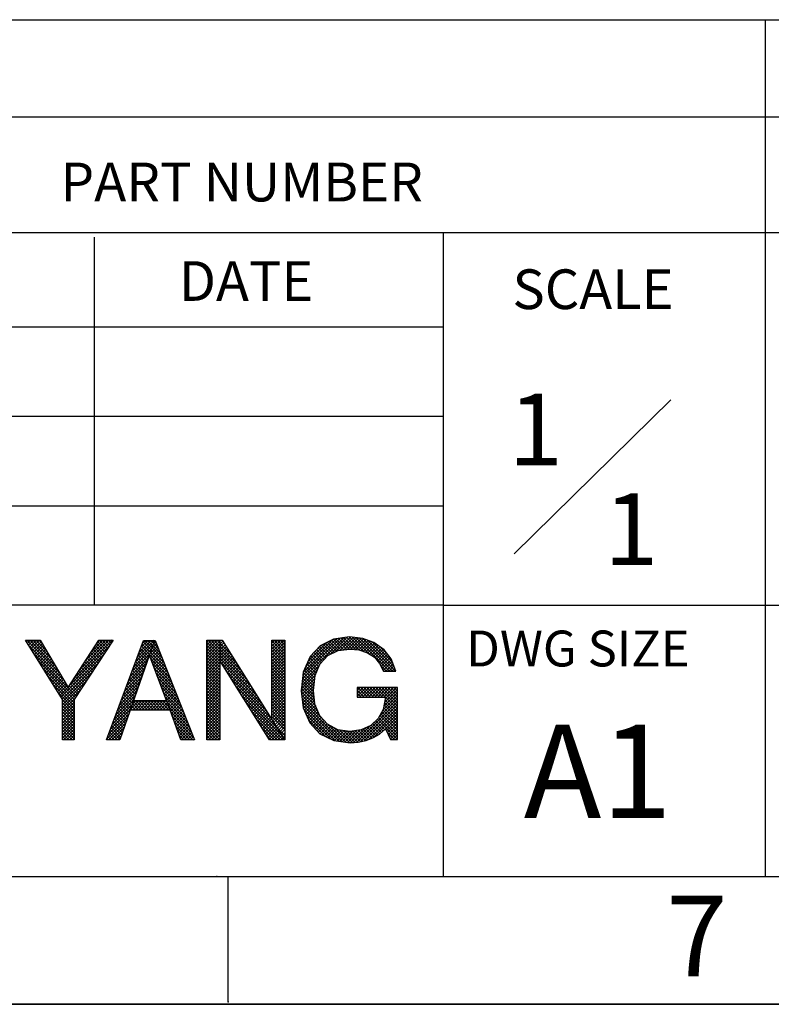
# Model space of a CAD drawing. Extents: x 0 to 1140, y 0 to 1001.
# Drawn here: x 583 to 653, y 0 to 91 of the extents above; entities that cross this region are included whole.
import ezdxf

# ---------------------------------------------------------------- set-up
doc = ezdxf.new("R2010")
doc.units = 0
doc.header["$LTSCALE"] = 5
doc.header["$MEASUREMENT"] = 0
doc.layers.get('0').update_dxf_attribs({"color": 3, "linetype": 'CONTINUOUS'})
for name, color, linetype in [('DIM', 2, 'CONTINUOUS'), ('LOGO', 5, 'CONTINUOUS'), ('TEXT', 4, 'CONTINUOUS')]:
    doc.layers.add(name, color=color, linetype=linetype)
doc.styles.add('GULIM', font='GulimChe.ttf')
doc.styles.get("Standard").update_dxf_attribs({"font": 'romans.shx'})

# ---------------------------------------------------------------- blocks, each defined once
blk = doc.blocks.new('*X6')
at = {"color": 0}
for p, q in [((441.181, 22.751), (441.256, 22.826)), ((443.147, 20.892), (441.213, 22.826)), ((441.249, 22.642), (441.433, 22.826)), ((443.413, 20.449), (441.296, 22.566)), ((441.317, 22.533), (441.61, 22.826)), ((441.385, 22.424), (441.787, 22.826)), ((442.882, 21.334), (441.39, 22.826)), ((441.452, 22.315), (441.963, 22.826)), ((441.52, 22.206), (442.044, 22.73)), ((442.616, 21.776), (441.567, 22.826)), ((441.588, 22.097), (442.11, 22.619)), ((442.351, 22.218), (441.743, 22.826)), ((442.085, 22.66), (441.92, 22.826)), ((444.009, 20.629), (446.206, 22.826)), ((444.334, 21.13), (446.029, 22.826)), ((444.659, 21.632), (445.852, 22.826)), ((444.984, 22.134), (445.676, 22.826)), ((445.736, 22.015), (445.233, 22.518)), ((445.806, 22.122), (445.302, 22.626)), ((445.309, 22.636), (445.499, 22.826)), ((445.875, 22.229), (445.372, 22.733)), ((445.945, 22.336), (445.456, 22.826)), ((446.015, 22.443), (445.632, 22.826)), ((446.085, 22.55), (445.809, 22.826)), ((446.155, 22.657), (445.986, 22.826)), ((446.225, 22.764), (446.163, 22.826)), ((444.129, 19.556), (441.588, 22.097)), ((441.656, 21.988), (442.177, 22.509)), ((441.724, 21.879), (442.243, 22.398)), ((441.792, 21.77), (442.309, 22.288)), ((441.86, 21.661), (442.375, 22.177)), ((441.927, 21.552), (442.442, 22.067)), ((441.995, 21.443), (442.508, 21.956)), ((443.216, 19.483), (445.71, 21.977)), ((443.684, 20.127), (446.044, 22.487)), ((445.386, 21.481), (444.885, 21.982)), ((445.456, 21.588), (444.955, 22.089)), ((445.526, 21.695), (445.024, 22.196)), ((445.596, 21.802), (445.094, 22.304)), ((445.666, 21.909), (445.163, 22.411)), ((444.059, 19.45), (441.88, 21.629)), ((442.063, 21.335), (442.574, 21.846)), ((442.131, 21.226), (442.641, 21.735)), ((442.199, 21.117), (442.707, 21.625)), ((442.267, 21.008), (442.773, 21.514)), ((442.334, 20.899), (442.84, 21.404)), ((443.284, 19.374), (445.377, 21.466)), ((445.037, 20.946), (444.538, 21.445)), ((445.107, 21.053), (444.607, 21.553)), ((445.177, 21.16), (444.677, 21.66)), ((445.247, 21.267), (444.746, 21.767)), ((445.317, 21.374), (444.816, 21.875)), ((443.99, 19.342), (442.172, 21.16)), ((442.402, 20.79), (442.906, 21.294)), ((442.47, 20.681), (442.972, 21.183)), ((442.538, 20.572), (443.039, 21.073)), ((442.606, 20.463), (443.105, 20.962)), ((442.674, 20.354), (443.171, 20.852)), ((443.297, 19.21), (445.044, 20.956)), ((444.618, 20.305), (444.121, 20.802)), ((444.688, 20.412), (444.19, 20.909)), ((444.758, 20.519), (444.26, 21.016)), ((444.827, 20.626), (444.329, 21.124)), ((444.897, 20.732), (444.399, 21.231)), ((444.967, 20.839), (444.468, 21.338)), ((443.99, 19.165), (442.464, 20.691)), ((442.742, 20.245), (443.237, 20.741)), ((443.99, 18.988), (442.756, 20.222)), ((442.809, 20.136), (443.304, 20.631)), ((442.877, 20.027), (443.37, 20.52)), ((442.945, 19.918), (443.436, 20.41)), ((443.013, 19.81), (443.503, 20.299)), ((443.297, 19.033), (444.71, 20.446)), ((444.269, 19.77), (443.773, 20.265)), ((444.338, 19.877), (443.843, 20.373)), ((444.408, 19.984), (443.912, 20.48)), ((444.478, 20.091), (443.982, 20.587)), ((444.548, 20.198), (444.051, 20.694)), ((443.99, 18.811), (443.048, 19.754)), ((443.081, 19.701), (443.569, 20.189)), ((443.149, 19.592), (443.635, 20.078)), ((443.297, 18.856), (444.377, 19.936)), ((444.199, 19.663), (443.704, 20.158)), ((443.297, 18.679), (444.043, 19.426)), ((443.99, 18.635), (443.297, 19.328)), ((443.297, 18.503), (443.99, 19.196)), ((443.99, 18.458), (443.297, 19.151)), ((443.297, 18.326), (443.99, 19.019)), ((443.99, 18.281), (443.297, 18.974)), ((443.297, 18.149), (443.99, 18.842)), ((443.99, 18.104), (443.297, 18.797)), ((443.297, 17.972), (443.99, 18.665)), ((443.99, 17.928), (443.297, 18.62)), ((443.297, 17.796), (443.99, 18.488)), ((443.99, 17.751), (443.297, 18.444)), ((443.297, 17.619), (443.99, 18.312)), ((443.99, 17.574), (443.297, 18.267)), ((443.297, 17.442), (443.99, 18.135)), ((443.99, 17.397), (443.297, 18.09)), ((443.297, 17.265), (443.99, 17.958)), ((443.99, 17.22), (443.297, 17.913)), ((443.297, 17.088), (443.99, 17.781)), ((443.99, 17.044), (443.297, 17.737)), ((443.862, 16.995), (443.297, 17.56)), ((443.685, 16.995), (443.297, 17.383)), ((443.38, 16.995), (443.99, 17.605)), ((443.557, 16.995), (443.99, 17.428)), ((443.509, 16.995), (443.297, 17.206)), ((443.332, 16.995), (443.297, 17.029)), ((443.734, 16.995), (443.99, 17.251)), ((443.91, 16.995), (443.99, 17.074))]:
    blk.add_line(p, q, dxfattribs=at)
blk = doc.blocks.new('*X7')
at = {"color": 0}
for p, q in [((447.585, 21.553), (448.603, 22.572)), ((447.689, 21.834), (448.674, 22.819)), ((447.793, 22.115), (448.497, 22.819)), ((447.897, 22.396), (448.32, 22.819)), ((448.45, 22.13), (447.975, 22.605)), ((448.001, 22.677), (448.143, 22.819)), ((448.495, 22.261), (448.023, 22.734)), ((448.541, 22.392), (448.115, 22.819)), ((448.587, 22.523), (448.291, 22.819)), ((448.632, 22.654), (448.468, 22.819)), ((448.509, 22.3), (448.821, 22.613)), ((449.032, 22.078), (448.587, 22.523)), ((448.603, 22.572), (448.772, 22.74)), ((448.917, 22.37), (448.632, 22.654)), ((448.678, 22.785), (448.645, 22.819)), ((448.803, 22.661), (448.678, 22.785)), ((447.376, 20.991), (448.414, 22.029)), ((447.48, 21.272), (448.509, 22.3)), ((448.215, 21.481), (447.736, 21.96)), ((448.261, 21.612), (447.783, 22.089)), ((448.306, 21.743), (447.831, 22.218)), ((448.352, 21.874), (447.879, 22.347)), ((448.404, 21.999), (447.927, 22.476)), ((449.49, 20.913), (448.404, 21.999)), ((448.414, 22.029), (448.871, 22.486)), ((448.434, 21.872), (448.921, 22.359)), ((449.375, 21.204), (448.45, 22.13)), ((448.483, 21.744), (448.971, 22.232)), ((449.261, 21.496), (448.495, 22.261)), ((448.531, 21.615), (449.021, 22.105)), ((449.146, 21.787), (448.541, 22.392)), ((448.579, 21.487), (449.071, 21.978)), ((447.168, 20.429), (448.212, 21.473)), ((447.272, 20.71), (448.307, 21.745)), ((448.031, 20.957), (447.544, 21.444)), ((448.077, 21.088), (447.592, 21.573)), ((448.123, 21.219), (447.64, 21.702)), ((448.169, 21.35), (447.688, 21.831)), ((449.604, 20.622), (448.483, 21.743)), ((449.719, 20.33), (448.589, 21.46)), ((448.627, 21.358), (449.121, 21.852)), ((448.675, 21.229), (449.171, 21.725)), ((448.724, 21.101), (449.221, 21.598)), ((448.772, 20.972), (449.27, 21.471)), ((446.96, 19.867), (448.022, 20.929)), ((447.064, 20.148), (448.117, 21.201)), ((447.802, 20.302), (447.305, 20.799)), ((447.848, 20.433), (447.353, 20.928)), ((447.894, 20.564), (447.401, 21.057)), ((447.94, 20.695), (447.449, 21.186)), ((447.986, 20.826), (447.497, 21.315)), ((449.834, 20.039), (448.695, 21.178)), ((449.948, 19.748), (448.801, 20.895)), ((448.82, 20.844), (449.32, 21.344)), ((448.868, 20.715), (449.37, 21.217)), ((448.917, 20.587), (449.42, 21.09)), ((448.965, 20.458), (449.47, 20.963)), ((449.013, 20.33), (449.52, 20.836)), ((446.751, 19.305), (447.831, 20.385)), ((446.855, 19.586), (447.926, 20.657)), ((447.619, 19.779), (447.114, 20.284)), ((447.665, 19.91), (447.162, 20.413)), ((447.711, 20.041), (447.21, 20.541)), ((447.756, 20.172), (447.257, 20.67)), ((450.063, 19.456), (448.907, 20.612)), ((450.177, 19.165), (449.013, 20.329)), ((449.061, 20.201), (449.57, 20.71)), ((449.109, 20.072), (449.62, 20.583)), ((449.158, 19.944), (449.67, 20.456)), ((449.206, 19.815), (449.719, 20.329)), ((446.543, 18.743), (447.641, 19.841)), ((446.647, 19.024), (447.736, 20.113)), ((447.399, 19.115), (446.875, 19.639)), ((447.444, 19.246), (446.923, 19.768)), ((447.481, 19.386), (446.971, 19.897)), ((447.527, 19.517), (447.018, 20.026)), ((447.573, 19.648), (447.066, 20.155)), ((450.292, 18.874), (449.119, 20.046)), ((450.406, 18.582), (449.226, 19.763)), ((449.254, 19.687), (449.769, 20.202)), ((449.302, 19.558), (449.819, 20.075)), ((449.351, 19.43), (449.869, 19.948)), ((449.399, 19.301), (449.919, 19.821)), ((449.457, 19.183), (449.969, 19.694)), ((446.335, 18.181), (447.45, 19.297)), ((446.439, 18.462), (447.545, 19.569)), ((447.216, 18.591), (446.684, 19.123)), ((447.262, 18.722), (446.731, 19.252)), ((447.307, 18.853), (446.779, 19.381)), ((447.353, 18.984), (446.827, 19.51)), ((447.279, 18.773), (447.792, 19.286)), ((447.374, 19.044), (447.616, 19.286)), ((447.779, 18.734), (447.399, 19.115)), ((447.418, 18.734), (447.969, 19.286)), ((447.956, 18.734), (447.444, 19.246)), ((448.133, 18.734), (447.581, 19.286)), ((447.595, 18.734), (448.146, 19.286)), ((448.31, 18.734), (447.758, 19.286)), ((447.772, 18.734), (448.323, 19.286)), ((448.486, 18.734), (447.935, 19.286)), ((447.948, 18.734), (448.5, 19.286)), ((448.663, 18.734), (448.112, 19.286)), ((448.125, 18.734), (448.676, 19.286)), ((448.84, 18.734), (448.289, 19.286)), ((448.302, 18.734), (448.853, 19.286)), ((449.017, 18.734), (448.465, 19.286)), ((448.479, 18.734), (449.03, 19.286)), ((449.193, 18.734), (448.642, 19.286)), ((448.655, 18.734), (449.207, 19.286)), ((449.37, 18.734), (448.819, 19.286)), ((448.832, 18.734), (449.383, 19.286)), ((449.547, 18.734), (448.996, 19.286)), ((449.009, 18.734), (449.457, 19.183)), ((449.559, 18.899), (449.172, 19.286)), ((449.186, 18.734), (449.504, 19.053)), ((450.521, 18.291), (449.332, 19.48)), ((449.46, 19.175), (449.349, 19.286)), ((450.635, 18), (449.46, 19.175)), ((449.504, 19.053), (450.019, 19.568)), ((449.551, 18.923), (450.069, 19.441)), ((449.598, 18.793), (450.119, 19.314)), ((449.644, 18.663), (450.169, 19.187)), ((449.691, 18.533), (450.218, 19.06)), ((446.022, 17.339), (447.185, 18.501)), ((446.126, 17.619), (447.279, 18.773)), ((446.23, 17.9), (447.374, 19.044)), ((446.988, 17.935), (446.445, 18.478)), ((447.033, 18.066), (446.492, 18.607)), ((447.079, 18.197), (446.54, 18.736)), ((447.125, 18.328), (446.588, 18.865)), ((447.17, 18.46), (446.636, 18.994)), ((447.426, 18.734), (447.307, 18.853)), ((447.602, 18.734), (447.353, 18.984)), ((449.363, 18.734), (449.551, 18.923)), ((449.539, 18.734), (449.598, 18.793)), ((450.75, 17.708), (449.559, 18.899)), ((450.864, 17.417), (449.658, 18.623)), ((449.738, 18.403), (450.268, 18.933)), ((449.784, 18.272), (450.318, 18.806)), ((449.831, 18.142), (450.368, 18.679)), ((449.878, 18.012), (450.418, 18.553)), ((445.918, 17.058), (447.09, 18.23)), ((446.028, 16.991), (446.996, 17.959)), ((446.805, 17.411), (446.253, 17.962)), ((446.85, 17.542), (446.301, 18.091)), ((446.896, 17.673), (446.349, 18.22)), ((446.942, 17.804), (446.397, 18.349)), ((450.979, 17.126), (449.758, 18.347)), ((450.949, 16.979), (449.857, 18.071)), ((449.924, 17.882), (450.468, 18.426)), ((449.971, 17.752), (450.518, 18.299)), ((450.018, 17.622), (450.568, 18.172)), ((450.065, 17.492), (450.618, 18.045)), ((450.111, 17.362), (450.667, 17.918)), ((446.518, 16.991), (446.062, 17.446)), ((446.668, 17.018), (446.11, 17.575)), ((446.713, 17.149), (446.158, 17.704)), ((446.204, 16.991), (446.901, 17.687)), ((446.759, 17.28), (446.205, 17.833)), ((446.381, 16.991), (446.807, 17.416)), ((450.772, 16.979), (449.956, 17.796)), ((450.595, 16.979), (450.055, 17.52)), ((450.158, 17.232), (450.717, 17.791)), ((450.205, 17.102), (450.767, 17.664)), ((450.259, 16.979), (450.817, 17.537)), ((450.436, 16.979), (450.867, 17.411)), ((445.988, 16.991), (445.919, 17.06)), ((446.164, 16.991), (445.966, 17.189)), ((446.341, 16.991), (446.014, 17.317)), ((446.558, 16.991), (446.712, 17.145)), ((450.418, 16.979), (450.154, 17.244)), ((450.613, 16.979), (450.917, 17.284)), ((450.789, 16.979), (450.967, 17.157)), ((450.966, 16.979), (451.017, 17.03))]:
    blk.add_line(p, q, dxfattribs=at)
blk = doc.blocks.new('*X0')
at = {"color": 0}
for p, q in [((452.523, 22.779), (452.57, 22.826)), ((452.523, 22.602), (452.696, 22.775)), ((452.523, 22.426), (452.764, 22.666)), ((453.192, 21.984), (452.523, 22.653)), ((452.523, 22.249), (452.832, 22.557)), ((453.489, 21.51), (452.523, 22.476)), ((452.523, 22.072), (452.9, 22.449)), ((452.523, 21.895), (452.968, 22.34)), ((453.787, 21.036), (452.523, 22.299)), ((452.523, 21.718), (453.036, 22.232)), ((454.084, 20.561), (452.523, 22.122)), ((454.382, 20.087), (452.523, 21.945)), ((452.56, 21.579), (453.105, 22.123)), ((452.628, 21.47), (453.173, 22.014)), ((454.679, 19.613), (452.523, 21.769)), ((454.976, 19.139), (452.6, 21.515)), ((452.697, 21.362), (453.241, 21.906)), ((452.765, 21.253), (453.309, 21.797)), ((452.833, 21.145), (453.377, 21.688)), ((452.901, 21.036), (453.445, 21.58)), ((452.97, 20.928), (453.513, 21.471)), ((453.038, 20.819), (453.582, 21.363)), ((455.274, 18.664), (452.9, 21.038)), ((453.106, 20.711), (453.65, 21.254)), ((453.175, 20.602), (453.718, 21.145)), ((453.243, 20.494), (453.786, 21.037)), ((453.311, 20.385), (453.854, 20.928)), ((453.379, 20.277), (453.922, 20.819)), ((455.571, 18.19), (453.2, 20.561)), ((453.448, 20.168), (453.99, 20.711)), ((453.516, 20.06), (454.059, 20.602)), ((453.584, 19.951), (454.127, 20.493)), ((453.653, 19.843), (454.195, 20.385)), ((453.721, 19.734), (454.263, 20.276)), ((455.869, 17.716), (453.5, 20.085)), ((453.789, 19.626), (454.331, 20.168)), ((453.857, 19.517), (454.399, 20.059)), ((453.926, 19.409), (454.467, 19.95)), ((453.994, 19.3), (454.536, 19.842)), ((454.062, 19.192), (454.604, 19.733)), ((456.166, 17.242), (453.8, 19.608)), ((456.236, 16.995), (454.1, 19.131)), ((454.13, 19.083), (454.672, 19.624)), ((454.199, 18.975), (454.74, 19.516)), ((454.267, 18.866), (454.808, 19.407)), ((454.335, 18.758), (454.876, 19.298)), ((454.404, 18.649), (454.944, 19.19)), ((454.472, 18.541), (455.013, 19.081)), ((456.06, 16.995), (454.4, 18.654)), ((454.54, 18.432), (455.081, 18.973)), ((454.608, 18.324), (455.149, 18.864)), ((454.677, 18.215), (455.217, 18.755)), ((454.745, 18.107), (455.285, 18.647)), ((454.813, 17.998), (455.353, 18.538)), ((455.883, 16.995), (454.7, 18.177)), ((454.881, 17.89), (455.421, 18.429)), ((454.95, 17.781), (455.489, 18.321)), ((455.018, 17.673), (455.558, 18.212)), ((455.086, 17.564), (455.626, 18.103)), ((455.155, 17.456), (455.694, 17.995)), ((455.706, 16.995), (455.001, 17.7)), ((455.223, 17.347), (455.762, 17.886)), ((455.291, 17.239), (455.83, 17.778)), ((455.359, 17.13), (455.898, 17.669)), ((455.428, 17.022), (455.966, 17.56)), ((455.578, 16.995), (456.035, 17.452)), ((455.754, 16.995), (456.103, 17.343)), ((455.529, 16.995), (455.301, 17.224)), ((455.931, 16.995), (456.171, 17.234)), ((456.108, 16.995), (456.239, 17.126)), ((456.285, 16.995), (456.307, 17.017))]:
    blk.add_line(p, q, dxfattribs=at)
blk = doc.blocks.new('*X1')
at = {"color": 0}
for p, q in [((455.576, 22.119), (456.282, 22.826)), ((455.576, 22.296), (456.105, 22.826)), ((455.576, 22.473), (455.929, 22.826)), ((455.576, 22.65), (455.752, 22.826)), ((456.343, 22.014), (455.576, 22.782)), ((455.576, 21.942), (456.343, 22.71)), ((456.343, 21.838), (455.576, 22.605)), ((455.576, 21.766), (456.343, 22.533)), ((456.343, 22.191), (455.709, 22.826)), ((456.343, 22.368), (455.886, 22.826)), ((456.343, 22.545), (456.062, 22.826)), ((456.343, 22.721), (456.239, 22.826)), ((456.343, 21.661), (455.576, 22.429)), ((455.576, 21.589), (456.343, 22.357)), ((456.343, 21.484), (455.576, 22.252)), ((455.576, 21.412), (456.343, 22.18)), ((456.343, 21.307), (455.576, 22.075)), ((455.576, 21.235), (456.343, 22.003)), ((456.343, 21.13), (455.576, 21.898)), ((455.576, 21.059), (456.343, 21.826)), ((456.343, 20.954), (455.576, 21.721)), ((455.576, 20.882), (456.343, 21.65)), ((456.343, 20.777), (455.576, 21.545)), ((455.576, 20.705), (456.343, 21.473)), ((456.343, 20.6), (455.576, 21.368)), ((455.576, 20.528), (456.343, 21.296)), ((456.343, 20.423), (455.576, 21.191)), ((455.576, 20.351), (456.343, 21.119)), ((456.343, 20.247), (455.576, 21.014)), ((455.576, 20.175), (456.343, 20.942)), ((456.343, 20.07), (455.576, 20.838)), ((455.576, 19.998), (456.343, 20.766)), ((456.343, 19.893), (455.576, 20.661)), ((455.576, 19.821), (456.343, 20.589)), ((456.343, 19.716), (455.576, 20.484)), ((455.576, 19.644), (456.343, 20.412)), ((456.343, 19.539), (455.576, 20.307)), ((455.576, 19.468), (456.343, 20.235)), ((456.343, 19.363), (455.576, 20.13)), ((455.576, 19.291), (456.343, 20.059)), ((456.343, 19.186), (455.576, 19.954)), ((455.576, 19.114), (456.343, 19.882)), ((456.343, 19.009), (455.576, 19.777)), ((455.576, 18.937), (456.343, 19.705)), ((456.343, 18.832), (455.576, 19.6)), ((455.576, 18.76), (456.343, 19.528)), ((456.343, 18.656), (455.576, 19.423)), ((455.576, 18.584), (456.343, 19.351)), ((456.343, 18.479), (455.576, 19.247)), ((455.576, 18.407), (456.343, 19.175)), ((456.343, 18.302), (455.576, 19.07)), ((455.576, 18.23), (456.343, 18.998)), ((456.343, 18.125), (455.576, 18.893)), ((456.343, 17.948), (455.576, 18.716)), ((456.343, 17.772), (455.576, 18.539)), ((455.626, 18.103), (456.343, 18.821)), ((455.694, 17.995), (456.343, 18.644)), ((456.343, 17.595), (455.576, 18.363)), ((455.762, 17.886), (456.343, 18.468)), ((455.83, 17.778), (456.343, 18.291)), ((455.898, 17.669), (456.343, 18.114)), ((455.966, 17.56), (456.343, 17.937)), ((456.343, 17.241), (455.869, 17.716)), ((456.035, 17.452), (456.343, 17.76)), ((456.103, 17.343), (456.343, 17.584)), ((456.171, 17.234), (456.343, 17.407)), ((456.343, 17.065), (456.166, 17.242)), ((456.239, 17.126), (456.343, 17.23)), ((456.307, 17.017), (456.343, 17.053))]:
    blk.add_line(p, q, dxfattribs=at)
blk = doc.blocks.new('*X2')
at = {"color": 0}
for p, q in [((457.371, 20.556), (459.791, 22.976)), ((457.396, 20.757), (459.586, 22.947)), ((457.42, 20.958), (459.381, 22.919)), ((457.552, 21.267), (459.172, 22.887)), ((457.687, 21.579), (458.823, 22.715)), ((457.953, 22.022), (458.474, 22.542)), ((459.006, 22.003), (458.469, 22.54)), ((459.125, 22.061), (458.588, 22.599)), ((459.243, 22.12), (458.706, 22.657)), ((459.362, 22.178), (458.824, 22.715)), ((459.487, 22.23), (458.943, 22.774)), ((458.984, 21.992), (459.996, 23.004)), ((459.644, 22.249), (459.061, 22.832)), ((459.802, 22.268), (459.179, 22.891)), ((459.332, 22.163), (460.183, 23.015)), ((459.96, 22.287), (459.334, 22.913)), ((460.117, 22.306), (459.489, 22.934)), ((459.588, 22.242), (460.34, 22.994)), ((460.306, 22.295), (459.645, 22.956)), ((459.789, 22.267), (460.496, 22.973)), ((460.504, 22.274), (459.8, 22.977)), ((460.709, 22.245), (459.955, 22.999)), ((459.99, 22.291), (460.652, 22.953)), ((460.966, 22.164), (460.111, 23.02)), ((460.184, 22.308), (460.808, 22.932)), ((461.269, 22.039), (460.309, 22.998)), ((460.343, 22.291), (460.954, 22.902)), ((460.503, 22.274), (461.086, 22.857)), ((462.465, 21.019), (460.513, 22.971)), ((460.663, 22.257), (461.218, 22.812)), ((462.642, 21.019), (460.717, 22.944)), ((460.8, 22.217), (461.349, 22.766)), ((462.818, 21.019), (460.926, 22.911)), ((460.934, 22.174), (461.481, 22.721)), ((461.069, 22.132), (461.601, 22.665)), ((462.753, 21.261), (461.195, 22.819)), ((461.199, 22.086), (461.704, 22.591)), ((461.305, 22.015), (461.807, 22.517)), ((462.634, 21.557), (461.464, 22.727)), ((458.457, 21.492), (457.941, 22.008)), ((458.541, 21.584), (458.026, 22.1)), ((458.625, 21.677), (458.111, 22.192)), ((458.71, 21.77), (458.196, 22.283)), ((458.794, 21.862), (458.281, 22.375)), ((458.888, 21.945), (458.366, 22.467)), ((461.41, 21.943), (461.91, 22.444)), ((461.516, 21.872), (462.014, 22.37)), ((461.613, 21.792), (462.117, 22.296)), ((461.693, 21.695), (462.202, 22.205)), ((461.772, 21.598), (462.279, 22.105)), ((461.852, 21.501), (462.356, 22.005)), ((462.332, 22.037), (461.96, 22.408)), ((457.347, 20.355), (458.38, 21.388)), ((458.176, 20.889), (457.626, 21.439)), ((458.227, 21.014), (457.68, 21.562)), ((458.279, 21.14), (457.733, 21.685)), ((458.33, 21.265), (457.786, 21.809)), ((458.381, 21.391), (457.855, 21.916)), ((461.921, 21.394), (462.433, 21.905)), ((462.288, 21.019), (461.93, 21.378)), ((461.983, 21.278), (462.51, 21.806)), ((462.044, 21.163), (462.578, 21.697)), ((462.105, 21.048), (462.629, 21.571)), ((462.254, 21.019), (462.679, 21.445)), ((457.299, 19.954), (458.136, 20.79)), ((457.323, 20.155), (458.258, 21.089)), ((458.063, 20.295), (457.417, 20.94)), ((458.083, 20.452), (457.466, 21.069)), ((458.103, 20.608), (457.519, 21.192)), ((458.125, 20.763), (457.573, 21.315)), ((462.431, 21.019), (462.73, 21.319)), ((462.608, 21.019), (462.781, 21.193)), ((462.784, 21.019), (462.832, 21.067)), ((457.301, 19.778), (458.099, 20.577)), ((457.321, 19.622), (458.073, 20.374)), ((458.042, 19.608), (457.342, 20.309)), ((458.019, 19.808), (457.361, 20.467)), ((458.022, 19.982), (457.38, 20.625)), ((458.043, 20.138), (457.399, 20.782)), ((458.148, 18.972), (457.295, 19.826)), ((458.089, 19.208), (457.304, 19.993)), ((458.066, 19.408), (457.323, 20.151)), ((457.341, 19.465), (458.047, 20.171)), ((457.362, 19.309), (458.021, 19.968)), ((457.382, 19.152), (458.021, 19.792)), ((457.402, 18.996), (458.04, 19.633)), ((460.576, 19.871), (460.75, 20.046)), ((460.576, 19.694), (460.927, 20.046)), ((460.576, 19.518), (461.104, 20.046)), ((460.995, 19.484), (460.576, 19.903)), ((460.818, 19.484), (460.576, 19.727)), ((461.171, 19.484), (460.61, 20.046)), ((460.719, 19.484), (461.281, 20.046)), ((461.348, 19.484), (460.787, 20.046)), ((460.896, 19.484), (461.457, 20.046)), ((461.525, 19.484), (460.963, 20.046)), ((461.073, 19.484), (461.634, 20.046)), ((461.702, 19.484), (461.14, 20.046)), ((461.249, 19.484), (461.811, 20.046)), ((461.879, 19.484), (461.317, 20.046)), ((461.426, 19.484), (461.988, 20.046)), ((462.055, 19.484), (461.494, 20.046)), ((461.603, 19.484), (462.164, 20.046)), ((462.935, 18.781), (461.671, 20.046)), ((461.78, 19.484), (462.341, 20.046)), ((462.935, 18.958), (461.847, 20.046)), ((461.956, 19.484), (462.518, 20.046)), ((462.935, 19.135), (462.024, 20.046)), ((462.133, 19.484), (462.695, 20.046)), ((462.136, 18.956), (462.935, 19.756)), ((462.175, 19.173), (462.935, 19.933)), ((462.935, 19.312), (462.201, 20.046)), ((462.215, 19.39), (462.872, 20.046)), ((462.935, 19.489), (462.378, 20.046)), ((462.935, 19.665), (462.554, 20.046)), ((462.935, 19.842), (462.731, 20.046)), ((462.935, 20.019), (462.908, 20.046)), ((458.269, 18.675), (457.321, 19.623)), ((458.471, 18.296), (457.347, 19.419)), ((459.717, 16.873), (457.374, 19.216)), ((457.426, 18.843), (458.058, 19.475)), ((457.48, 18.72), (458.076, 19.317)), ((457.534, 18.597), (458.095, 19.158)), ((460.557, 16.848), (462.935, 19.226)), ((460.641, 19.484), (460.576, 19.55)), ((461.85, 18.318), (462.935, 19.402)), ((462.068, 18.712), (462.935, 19.579)), ((462.935, 18.428), (462.178, 19.185)), ((462.935, 18.605), (462.205, 19.334)), ((459.514, 16.899), (457.4, 19.013)), ((459.312, 16.924), (457.452, 18.784)), ((457.587, 18.474), (458.13, 19.017)), ((457.641, 18.351), (458.181, 18.891)), ((457.695, 18.228), (458.232, 18.765)), ((457.748, 18.105), (458.283, 18.639)), ((457.802, 17.982), (458.334, 18.514)), ((460.769, 16.882), (462.935, 19.049)), ((460.995, 16.932), (462.935, 18.872)), ((461.25, 17.011), (462.935, 18.695)), ((461.534, 17.118), (462.935, 18.518)), ((462.935, 17.544), (461.961, 18.518)), ((462.935, 17.721), (462.024, 18.632)), ((462.935, 17.898), (462.087, 18.746)), ((462.935, 18.074), (462.123, 18.887)), ((462.935, 18.251), (462.15, 19.036)), ((459.043, 17.017), (457.589, 18.471)), ((458.69, 17.193), (457.726, 18.157)), ((457.886, 17.889), (458.385, 18.388)), ((457.971, 17.797), (458.47, 18.296)), ((458.056, 17.705), (458.555, 18.204)), ((458.141, 17.614), (458.64, 18.113)), ((458.226, 17.522), (458.725, 18.021)), ((458.311, 17.43), (458.81, 17.929)), ((461.997, 17.421), (461.488, 17.93)), ((462.091, 17.504), (461.579, 18.017)), ((462.184, 17.588), (461.669, 18.103)), ((462.935, 17.014), (461.759, 18.189)), ((462.935, 17.19), (461.835, 18.29)), ((462.935, 17.367), (461.898, 18.404)), ((462.156, 17.563), (462.935, 18.342)), ((462.286, 17.516), (462.935, 18.165)), ((462.342, 17.395), (462.935, 17.988)), ((458.397, 17.339), (458.916, 17.858)), ((458.515, 17.28), (459.03, 17.795)), ((458.633, 17.222), (459.144, 17.733)), ((458.751, 17.163), (459.259, 17.67)), ((458.869, 17.104), (459.373, 17.608)), ((459.919, 16.848), (458.9, 17.866)), ((458.987, 17.045), (459.507, 17.565)), ((459.104, 16.986), (459.664, 17.545)), ((459.23, 16.935), (459.82, 17.525)), ((460.121, 16.822), (459.29, 17.653)), ((459.387, 16.915), (459.977, 17.504)), ((459.544, 16.895), (460.133, 17.484)), ((460.293, 16.827), (459.562, 17.558)), ((459.701, 16.875), (460.33, 17.504)), ((460.457, 16.84), (459.765, 17.532)), ((459.858, 16.855), (460.532, 17.53)), ((460.621, 16.853), (459.968, 17.506)), ((460.015, 16.836), (460.735, 17.556)), ((460.768, 16.882), (460.168, 17.483)), ((460.174, 16.818), (461.017, 17.661)), ((460.913, 16.914), (460.324, 17.503)), ((460.365, 16.833), (461.343, 17.81)), ((461.058, 16.946), (460.481, 17.523)), ((461.192, 16.989), (460.637, 17.544)), ((461.321, 17.037), (460.794, 17.564)), ((461.449, 17.086), (460.919, 17.616)), ((461.571, 17.14), (461.04, 17.671)), ((461.683, 17.205), (461.161, 17.727)), ((461.795, 17.27), (461.282, 17.783)), ((461.904, 17.338), (461.398, 17.844)), ((462.768, 17.004), (462.312, 17.46)), ((462.398, 17.274), (462.935, 17.811)), ((462.454, 17.153), (462.935, 17.635)), ((462.51, 17.033), (462.935, 17.458)), ((462.591, 17.004), (462.465, 17.131)), ((462.658, 17.004), (462.935, 17.281)), ((462.835, 17.004), (462.935, 17.104))]:
    blk.add_line(p, q, dxfattribs=at)
blk = doc.blocks.new('*X8')
at = {"color": 0}
for p, q in [((451.755, 22.188), (452.393, 22.826)), ((451.755, 22.365), (452.216, 22.826)), ((451.755, 22.542), (452.04, 22.826)), ((451.755, 22.718), (451.863, 22.826)), ((451.755, 22.011), (452.523, 22.779)), ((452.523, 21.945), (451.755, 22.713)), ((451.755, 21.835), (452.523, 22.602)), ((452.523, 21.769), (451.755, 22.536)), ((452.523, 22.122), (451.82, 22.826)), ((452.523, 22.299), (451.996, 22.826)), ((452.523, 22.476), (452.173, 22.826)), ((452.523, 22.653), (452.35, 22.826)), ((451.755, 21.658), (452.523, 22.426)), ((452.523, 21.592), (451.755, 22.36)), ((451.755, 21.481), (452.523, 22.249)), ((452.523, 21.415), (451.755, 22.183)), ((451.755, 21.304), (452.523, 22.072)), ((452.523, 21.238), (451.755, 22.006)), ((451.755, 21.127), (452.523, 21.895)), ((452.523, 21.062), (451.755, 21.829)), ((451.755, 20.951), (452.523, 21.718)), ((452.523, 20.885), (451.755, 21.653)), ((451.755, 20.774), (452.523, 21.542)), ((452.523, 20.708), (451.755, 21.476)), ((451.755, 20.597), (452.523, 21.365)), ((452.523, 20.531), (451.755, 21.299)), ((451.755, 20.42), (452.523, 21.188)), ((452.523, 20.354), (451.755, 21.122)), ((451.755, 20.244), (452.523, 21.011)), ((452.523, 20.178), (451.755, 20.945)), ((451.755, 20.067), (452.523, 20.835)), ((452.523, 20.001), (451.755, 20.769)), ((451.755, 19.89), (452.523, 20.658)), ((452.523, 19.824), (451.755, 20.592)), ((451.755, 19.713), (452.523, 20.481)), ((452.523, 19.647), (451.755, 20.415)), ((451.755, 19.536), (452.523, 20.304)), ((452.523, 19.471), (451.755, 20.238)), ((451.755, 19.36), (452.523, 20.127)), ((452.523, 19.294), (451.755, 20.062)), ((451.755, 19.183), (452.523, 19.951)), ((452.523, 19.117), (451.755, 19.885)), ((451.755, 19.006), (452.523, 19.774)), ((452.523, 18.94), (451.755, 19.708)), ((451.755, 18.829), (452.523, 19.597)), ((452.523, 18.763), (451.755, 19.531)), ((451.755, 18.653), (452.523, 19.42)), ((452.523, 18.587), (451.755, 19.354)), ((451.755, 18.476), (452.523, 19.244)), ((452.523, 18.41), (451.755, 19.178)), ((451.755, 18.299), (452.523, 19.067)), ((452.523, 18.233), (451.755, 19.001)), ((451.755, 18.122), (452.523, 18.89)), ((452.523, 18.056), (451.755, 18.824)), ((451.755, 17.945), (452.523, 18.713)), ((452.523, 17.88), (451.755, 18.647)), ((451.755, 17.769), (452.523, 18.536)), ((452.523, 17.703), (451.755, 18.471)), ((451.755, 17.592), (452.523, 18.36)), ((452.523, 17.526), (451.755, 18.294)), ((451.755, 17.415), (452.523, 18.183)), ((452.523, 17.349), (451.755, 18.117)), ((451.755, 17.238), (452.523, 18.006)), ((452.523, 17.172), (451.755, 17.94)), ((451.755, 17.062), (452.523, 17.829)), ((452.524, 16.995), (451.755, 17.763)), ((452.347, 16.995), (451.755, 17.587)), ((452.171, 16.995), (451.755, 17.41)), ((451.865, 16.995), (452.523, 17.653)), ((452.042, 16.995), (452.523, 17.476)), ((451.994, 16.995), (451.755, 17.233)), ((451.817, 16.995), (451.755, 17.056)), ((452.219, 16.995), (452.523, 17.299)), ((452.396, 16.995), (452.523, 17.122))]:
    blk.add_line(p, q, dxfattribs=at)

msp = doc.modelspace()

# ---------------------------------------------------------------- linework, layer by layer
at = {"layer": 'DIM'}
for p, q in [((537.726, 91.259), (795.365, 91.259)), ((652.436, 91.259), (652.436, 11.832)), ((537.726, 82.259), (795.365, 82.259)), ((537.726, 71.533), (622.642, 71.533)), ((537.726, 71.533), (796.005, 71.533)), ((622.642, 37.005), (622.642, 71.533)), ((590.313, 37.005), (590.313, 71.117)), ((537.729, 62.797), (622.642, 62.797)), ((643.709, 56.025), (629.18, 41.743)), ((622.642, 54.477), (537.732, 54.477)), ((622.642, 46.157), (537.735, 46.157)), ((622.642, 37.005), (537.738, 37.005)), ((622.642, 11.832), (622.642, 37.005)), ((622.642, 37.005), (775.156, 37.005)), ((602.684, 0.23), (602.684, 11.832)), ((805.302, 0), (13.535, 0)), ((13.535, 0), (805.302, 0))]:
    msp.add_line(p, q, dxfattribs=at)
for p in [(601.644, 11.832), (602.684, 0.23)]:
    msp.add_point(p, dxfattribs=at)
at = {"layer": 'LOGO'}
for p, q in [((612.439, 33.846), (611.211, 33.24)), ((613.934, 34.053), (612.439, 33.846)), ((615.162, 33.891), (613.934, 34.053)), ((616.199, 33.536), (615.162, 33.891)), ((583.912, 33.743), (585.258, 33.743)), ((587.331, 28.254), (583.912, 33.743)), ((585.258, 33.743), (587.878, 29.378)), ((587.878, 29.378), (590.705, 33.743)), ((592.023, 33.743), (588.426, 28.239)), ((590.705, 33.743), (592.023, 33.743)), ((591.434, 24.519), (594.85, 33.731)), ((591.434, 24.519), (594.85, 33.731)), ((595.855, 33.731), (592.644, 24.519)), ((594.85, 33.731), (595.936, 33.731)), ((594.85, 33.731), (595.936, 33.731)), ((595.936, 33.731), (599.565, 24.501)), ((595.936, 33.731), (599.565, 24.501)), ((600.702, 24.525), (600.702, 33.743)), ((600.702, 33.743), (602.137, 33.743)), ((601.915, 33.743), (601.915, 24.525)), ((602.137, 33.743), (607.919, 24.525)), ((606.741, 26.404), (606.741, 33.743)), ((606.741, 33.743), (607.954, 33.743)), ((607.954, 33.743), (607.954, 24.525)), ((611.211, 33.24), (610.278, 32.234)), ((612.883, 32.796), (613.978, 32.929)), ((613.978, 32.929), (614.807, 32.84)), ((617.131, 32.87), (616.199, 33.536)), ((617.782, 32.026), (617.131, 32.87)), ((595.384, 32.415), (593.89, 28.147)), ((596.985, 28.147), (595.384, 32.415)), ((596.985, 28.147), (595.384, 32.415)), ((610.278, 32.234), (609.656, 30.798)), ((611.196, 31.523), (611.921, 32.322)), ((611.921, 32.322), (612.883, 32.796)), ((614.807, 32.84), (615.607, 32.589)), ((615.607, 32.589), (616.243, 32.16)), ((616.243, 32.16), (616.717, 31.583)), ((618.241, 30.887), (617.782, 32.026)), ((606.533, 24.525), (601.915, 31.864)), ((610.766, 30.473), (611.196, 31.523)), ((616.717, 31.583), (617.087, 30.887)), ((609.656, 30.798), (609.449, 29.067)), ((610.589, 29.097), (610.766, 30.473)), ((617.087, 30.887), (618.241, 30.887)), ((614.644, 29.348), (614.644, 28.461)), ((618.374, 29.348), (614.644, 29.348)), ((618.374, 24.54), (618.374, 29.348)), ((609.449, 29.067), (609.656, 27.469)), ((610.737, 27.824), (610.589, 29.097)), ((614.644, 28.461), (617.264, 28.461)), ((617.264, 28.461), (617.057, 27.336)), ((587.331, 24.525), (587.331, 28.254)), ((588.426, 28.239), (588.426, 24.525)), ((593.89, 28.147), (596.985, 28.147)), ((593.909, 28.147), (597.01, 28.147)), ((598.32, 24.501), (597.01, 28.147)), ((609.656, 27.469), (610.263, 26.079)), ((611.181, 26.73), (610.737, 27.824)), ((593.605, 27.275), (592.644, 24.519)), ((597.323, 27.275), (593.605, 27.275)), ((597.323, 27.275), (593.605, 27.275)), ((598.32, 24.501), (597.323, 27.275)), ((611.891, 25.96), (611.181, 26.73)), ((616.583, 26.478), (615.917, 25.842)), ((617.057, 27.336), (616.583, 26.478)), ((610.263, 26.079), (611.196, 25.072)), ((612.839, 25.442), (611.891, 25.96)), ((615.917, 25.842), (615.014, 25.428)), ((611.196, 25.072), (612.469, 24.436)), ((613.978, 25.294), (612.839, 25.442)), ((615.014, 25.428), (613.978, 25.294)), ((615.488, 24.466), (616.154, 24.717)), ((616.154, 24.717), (616.717, 25.043)), ((616.717, 25.043), (617.264, 25.531)), ((617.264, 25.531), (617.723, 24.54)), ((588.426, 24.525), (587.331, 24.525)), ((592.644, 24.519), (591.434, 24.519)), ((592.644, 24.519), (591.434, 24.519)), ((599.565, 24.501), (598.32, 24.501)), ((599.565, 24.501), (598.32, 24.501)), ((601.915, 24.525), (600.702, 24.525)), ((607.954, 24.525), (606.533, 24.525)), ((612.469, 24.436), (613.993, 24.244)), ((613.993, 24.244), (614.748, 24.303)), ((614.748, 24.303), (615.488, 24.466)), ((617.723, 24.54), (618.374, 24.54)), ((22.724, 11.832), (796.005, 11.832))]:
    msp.add_line(p, q, dxfattribs=at)

# ---------------------------------------------------------------- block references
at = {"layer": 'LOGO', "xscale": 1.5808, "yscale": 1.5808, "zscale": 1.5808}
for name in ['*X2', '*X6', '*X7', '*X8', '*X0', '*X1']:
    msp.add_blockref(name, (-113.433, -2.34), dxfattribs=at)

# ---------------------------------------------------------------- texts
at = {"layer": 'DIM'}
for s, height, p in [('PART NUMBER', 3.6, (587.162, 74.414)), ('DATE', 3.6774, (598.115, 65.2)), ('7', 7.488, (643.29, 2.585))]:
    msp.add_text(s, height=height, dxfattribs=at).set_placement(p)
at = {"layer": 'DIM', "style": 'GULIM'}
msp.add_text('SCALE', height=3.6774, dxfattribs=at).set_placement((629.034, 64.439))
at = {"layer": 'LOGO'}
msp.add_text('A1', height=8.6528, dxfattribs=at).set_placement((630.087, 17.281))
at = {"layer": 'TEXT', "style": 'GULIM'}
for p in [(628.666, 49.953), (637.51, 40.714)]:
    msp.add_text('1', height=6.656, dxfattribs=at).set_placement(p)
at = {"layer": 'TEXT'}
msp.add_text('DWG SIZE', height=3.328, dxfattribs=at).set_placement((624.743, 31.313))

doc.saveas('drawing.dxf')
